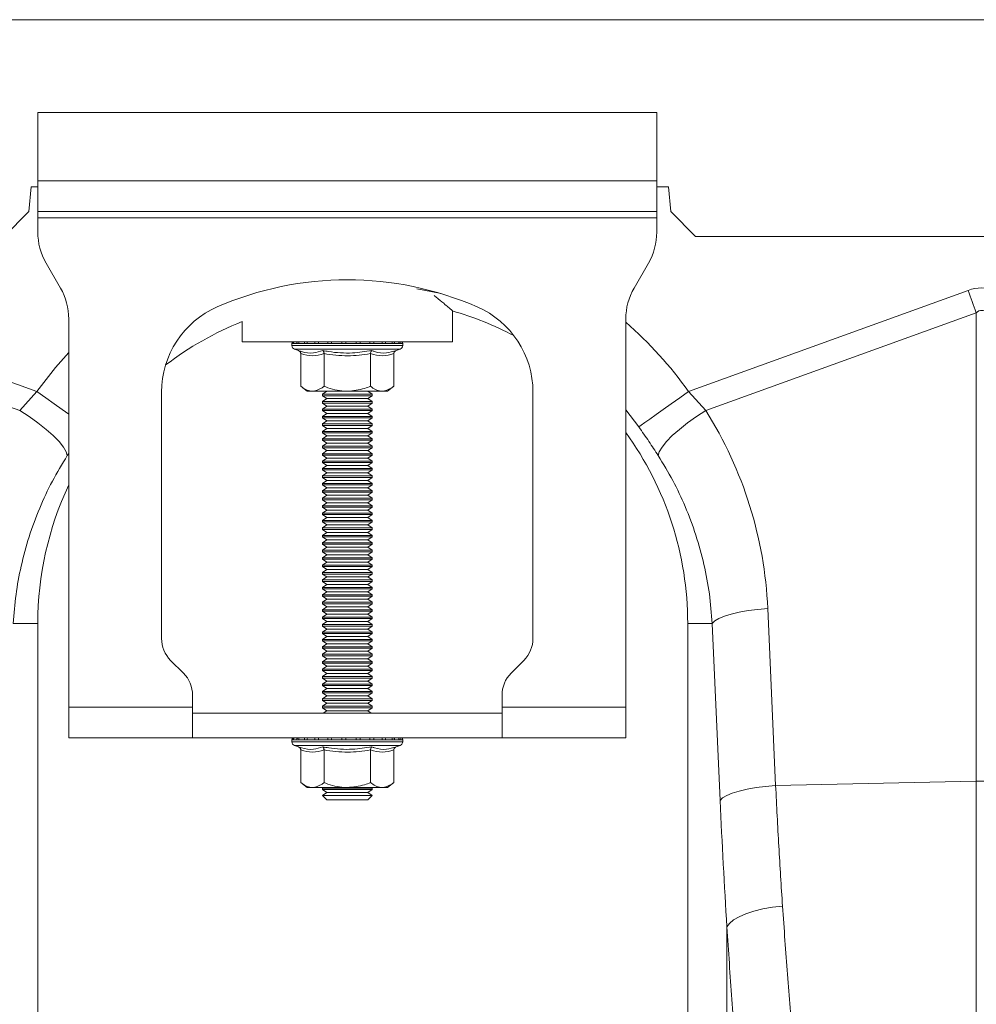
# Model space of a CAD drawing. Units: millimetres. Extents: x -37 to 17281, y -1281 to 2898.
# Drawn here: x 2349 to 2503, y 1262 to 1421 of the extents above; entities that cross this region are included whole.
import ezdxf

# ---------------------------------------------------------------- set-up
doc = ezdxf.new("R2010")
doc.units = ezdxf.units.MM
doc.layers.add('ACO 10', color=10, linetype='Continuous')

# ---------------------------------------------------------------- blocks, each defined once
blk = doc.blocks.new('view')
at = {"layer": 'ACO 10', "linetype": 'Continuous', "lineweight": 20}
for p, q in [((7.084, 191.127), (208, 191.127)), ((157.5, 188.127), (157.5, 185.927)), ((177.5, 188.127), (157.5, 188.127)), ((177.5, 185.927), (177.5, 188.127)), ((157.214, 184.927), (157.284, 185.727)), ((157.284, 185.727), (157.5, 185.727)), ((157.5, 184.927), (157.5, 185.927)), ((177.5, 185.927), (157.5, 185.927)), ((177.5, 185.927), (177.5, 184.927)), ((177.5, 185.727), (177.884, 185.727)), ((177.884, 185.727), (177.954, 184.927)), ((156.414, 184.127), (157.214, 184.927)), ((177.5, 184.927), (157.5, 184.927)), ((157.5, 184.927), (157.5, 184.727)), ((177.5, 184.727), (177.5, 184.927)), ((177.954, 184.927), (178.754, 184.127)), ((157.5, 184.727), (177.5, 184.727)), ((157.5, 184.727), (157.5, 184.263)), ((177.5, 184.727), (177.5, 184.263)), ((207.923, 184.127), (178.754, 184.127)), ((158.232, 182.459), (157.768, 183.263)), ((177.232, 183.263), (176.768, 182.459)), ((148.436, 182.385), (157.474, 179.116)), ((178.526, 179.116), (187.564, 182.385)), ((156.914, 178.501), (148.174, 181.662)), ((170.9, 180.727), (170.9, 181.718)), ((187.826, 181.662), (179.086, 178.501)), ((187.826, 166.529), (187.826, 181.662)), ((158.5, 168.927), (158.5, 181.459)), ((164.1, 181.376), (164.1, 180.727)), ((176.5, 181.459), (176.5, 168.927)), ((164.1, 180.727), (170.9, 180.727)), ((165.71, 180.665), (165.71, 180.603)), ((165.733, 180.665), (165.71, 180.665)), ((165.76, 180.665), (165.733, 180.665)), ((165.868, 180.665), (165.76, 180.665)), ((165.928, 180.665), (165.868, 180.665)), ((166.114, 180.665), (165.928, 180.665)), ((166.203, 180.665), (166.114, 180.665)), ((166.454, 180.665), (166.203, 180.665)), ((166.567, 180.665), (166.454, 180.665)), ((166.866, 180.665), (166.567, 180.665)), ((166.994, 180.665), (166.866, 180.665)), ((167.32, 180.665), (166.994, 180.665)), ((167.456, 180.665), (167.32, 180.665)), ((167.787, 180.665), (167.456, 180.665)), ((167.92, 180.665), (167.787, 180.665)), ((168.235, 180.665), (167.92, 180.665)), ((168.356, 180.665), (168.235, 180.665)), ((168.632, 180.665), (168.356, 180.665)), ((168.734, 180.665), (168.632, 180.665)), ((168.953, 180.665), (168.734, 180.665)), ((169.028, 180.665), (168.953, 180.665)), ((169.174, 180.665), (169.028, 180.665)), ((169.217, 180.665), (169.174, 180.665)), ((169.281, 180.665), (169.217, 180.665)), ((169.289, 180.665), (169.281, 180.665)), ((169.289, 180.665), (169.29, 180.665)), ((169.29, 180.603), (169.29, 180.665)), ((167.5, 180.603), (165.71, 180.603)), ((165.791, 180.487), (165.921, 180.44)), ((167.5, 180.487), (165.791, 180.487)), ((165.999, 180.34), (165.999, 179.287)), ((166.749, 180.34), (166.749, 179.287)), ((169.29, 180.603), (167.5, 180.603)), ((169.209, 180.487), (167.5, 180.487)), ((168.251, 180.34), (168.251, 179.287)), ((169.001, 180.34), (169.001, 179.287)), ((169.079, 180.44), (169.209, 180.487)), ((156.914, 178.501), (157.474, 179.116)), ((161.5, 179.101), (161.5, 171.141)), ((165.999, 179.287), (166.2, 179.127)), ((166.374, 179.127), (166.2, 179.127)), ((167.5, 179.127), (166.374, 179.127)), ((166.838, 179.127), (166.7, 179.03)), ((168.626, 179.127), (167.5, 179.127)), ((168.3, 179.03), (168.162, 179.127)), ((168.8, 179.127), (168.626, 179.127)), ((168.8, 179.127), (169.001, 179.287)), ((173.5, 171.141), (173.5, 179.101)), ((178.526, 179.116), (179.086, 178.501)), ((166.7, 179.03), (166.7, 178.983)), ((166.7, 179.03), (168.066, 179.03)), ((166.7, 178.983), (166.838, 178.887)), ((166.7, 178.983), (168.066, 178.983)), ((166.838, 178.887), (166.7, 178.79)), ((166.7, 178.79), (166.7, 178.743)), ((166.7, 178.79), (168.066, 178.79)), ((166.7, 178.743), (166.838, 178.647)), ((166.7, 178.743), (168.066, 178.743)), ((166.838, 178.887), (167.968, 178.887)), ((167.968, 178.887), (168.162, 178.887)), ((168.066, 179.03), (168.3, 179.03)), ((168.066, 178.983), (168.3, 178.983)), ((168.066, 178.79), (168.3, 178.79)), ((168.066, 178.743), (168.3, 178.743)), ((168.162, 178.887), (168.3, 178.983)), ((168.3, 178.79), (168.162, 178.887)), ((168.162, 178.647), (168.3, 178.743)), ((168.3, 178.983), (168.3, 179.03)), ((168.3, 178.743), (168.3, 178.79)), ((166.838, 178.647), (166.7, 178.55)), ((166.7, 178.55), (166.7, 178.503)), ((166.7, 178.55), (168.066, 178.55)), ((166.7, 178.503), (166.838, 178.407)), ((166.7, 178.503), (168.066, 178.503)), ((166.838, 178.407), (166.7, 178.31)), ((166.838, 178.647), (167.968, 178.647)), ((166.838, 178.407), (167.968, 178.407)), ((167.968, 178.647), (168.162, 178.647)), ((167.968, 178.407), (168.162, 178.407)), ((168.066, 178.55), (168.3, 178.55)), ((168.066, 178.503), (168.3, 178.503)), ((168.3, 178.55), (168.162, 178.647)), ((168.162, 178.407), (168.3, 178.503)), ((168.3, 178.31), (168.162, 178.407)), ((168.3, 178.503), (168.3, 178.55)), ((176.921, 177.974), (176.5, 178.528)), ((166.7, 178.31), (166.7, 178.263)), ((166.7, 178.31), (168.066, 178.31)), ((166.7, 178.263), (166.838, 178.167)), ((166.7, 178.263), (168.066, 178.263)), ((166.838, 178.167), (166.7, 178.07)), ((166.838, 178.167), (167.968, 178.167)), ((167.968, 178.167), (168.162, 178.167)), ((168.066, 178.31), (168.3, 178.31)), ((168.066, 178.263), (168.3, 178.263)), ((168.162, 178.167), (168.3, 178.263)), ((168.3, 178.07), (168.162, 178.167)), ((168.3, 178.263), (168.3, 178.31)), ((166.7, 178.07), (166.7, 178.023)), ((166.7, 178.07), (168.066, 178.07)), ((166.7, 178.023), (166.838, 177.927)), ((166.7, 178.023), (168.066, 178.023)), ((166.838, 177.927), (166.7, 177.83)), ((166.7, 177.83), (166.7, 177.783)), ((166.7, 177.83), (168.066, 177.83)), ((166.7, 177.783), (166.838, 177.687)), ((166.7, 177.783), (168.066, 177.783)), ((166.838, 177.927), (167.968, 177.927)), ((167.968, 177.927), (168.162, 177.927)), ((168.066, 178.07), (168.3, 178.07)), ((168.066, 178.023), (168.3, 178.023)), ((168.066, 177.83), (168.3, 177.83)), ((168.066, 177.783), (168.3, 177.783)), ((168.162, 177.927), (168.3, 178.023)), ((168.3, 177.83), (168.162, 177.927)), ((168.162, 177.687), (168.3, 177.783)), ((168.3, 178.023), (168.3, 178.07)), ((168.3, 177.783), (168.3, 177.83)), ((166.838, 177.687), (166.7, 177.59)), ((166.7, 177.59), (166.7, 177.543)), ((166.7, 177.59), (168.066, 177.59)), ((166.7, 177.543), (166.838, 177.447)), ((166.7, 177.543), (168.066, 177.543)), ((166.838, 177.687), (167.968, 177.687)), ((167.968, 177.687), (168.162, 177.687)), ((168.066, 177.59), (168.3, 177.59)), ((168.066, 177.543), (168.3, 177.543)), ((168.3, 177.59), (168.162, 177.687)), ((168.162, 177.447), (168.3, 177.543)), ((168.3, 177.543), (168.3, 177.59)), ((166.838, 177.447), (166.7, 177.35)), ((166.7, 177.35), (166.7, 177.303)), ((166.7, 177.35), (168.066, 177.35)), ((166.7, 177.303), (166.838, 177.207)), ((166.7, 177.303), (168.066, 177.303)), ((166.838, 177.207), (166.7, 177.11)), ((166.838, 177.447), (167.968, 177.447)), ((166.838, 177.207), (167.968, 177.207)), ((167.968, 177.447), (168.162, 177.447)), ((167.968, 177.207), (168.162, 177.207)), ((168.066, 177.35), (168.3, 177.35)), ((168.066, 177.303), (168.3, 177.303)), ((168.3, 177.35), (168.162, 177.447)), ((168.162, 177.207), (168.3, 177.303)), ((168.3, 177.11), (168.162, 177.207)), ((168.3, 177.303), (168.3, 177.35)), ((158.5, 177.119), (158.453, 177.047)), ((166.7, 177.11), (166.7, 177.063)), ((166.7, 177.11), (168.066, 177.11)), ((166.7, 177.063), (166.838, 176.967)), ((166.7, 177.063), (168.066, 177.063)), ((166.838, 176.967), (166.7, 176.87)), ((166.7, 176.87), (166.7, 176.823)), ((166.7, 176.87), (168.066, 176.87)), ((166.7, 176.823), (166.838, 176.727)), ((166.7, 176.823), (168.066, 176.823)), ((166.838, 176.967), (167.968, 176.967)), ((167.968, 176.967), (168.162, 176.967)), ((168.066, 177.11), (168.3, 177.11)), ((168.066, 177.063), (168.3, 177.063)), ((168.066, 176.87), (168.3, 176.87)), ((168.066, 176.823), (168.3, 176.823)), ((168.162, 176.967), (168.3, 177.063)), ((168.3, 176.87), (168.162, 176.967)), ((168.162, 176.727), (168.3, 176.823)), ((168.3, 177.063), (168.3, 177.11)), ((168.3, 176.823), (168.3, 176.87)), ((166.838, 176.727), (166.7, 176.63)), ((166.7, 176.63), (166.7, 176.583)), ((166.7, 176.63), (168.066, 176.63)), ((166.7, 176.583), (166.838, 176.487)), ((166.7, 176.583), (168.066, 176.583)), ((166.838, 176.727), (167.968, 176.727)), ((167.968, 176.727), (168.162, 176.727)), ((168.066, 176.63), (168.3, 176.63)), ((168.066, 176.583), (168.3, 176.583)), ((168.3, 176.63), (168.162, 176.727)), ((168.162, 176.487), (168.3, 176.583)), ((168.3, 176.583), (168.3, 176.63)), ((166.838, 176.487), (166.7, 176.39)), ((166.7, 176.39), (166.7, 176.343)), ((166.7, 176.39), (168.066, 176.39)), ((166.7, 176.343), (166.838, 176.247)), ((166.7, 176.343), (168.066, 176.343)), ((166.838, 176.247), (166.7, 176.15)), ((166.838, 176.487), (167.968, 176.487)), ((166.838, 176.247), (167.968, 176.247)), ((167.968, 176.487), (168.162, 176.487)), ((167.968, 176.247), (168.162, 176.247)), ((168.066, 176.39), (168.3, 176.39)), ((168.066, 176.343), (168.3, 176.343)), ((168.3, 176.39), (168.162, 176.487)), ((168.162, 176.247), (168.3, 176.343)), ((168.3, 176.15), (168.162, 176.247)), ((168.3, 176.343), (168.3, 176.39)), ((166.7, 176.15), (166.7, 176.103)), ((166.7, 176.15), (168.066, 176.15)), ((166.7, 176.103), (166.838, 176.007)), ((166.7, 176.103), (168.066, 176.103)), ((166.838, 176.007), (166.7, 175.91)), ((166.7, 175.91), (166.7, 175.863)), ((166.7, 175.91), (168.066, 175.91)), ((166.7, 175.863), (166.838, 175.767)), ((166.7, 175.863), (168.066, 175.863)), ((166.838, 176.007), (167.968, 176.007)), ((167.968, 176.007), (168.162, 176.007)), ((168.066, 176.15), (168.3, 176.15)), ((168.066, 176.103), (168.3, 176.103)), ((168.066, 175.91), (168.3, 175.91)), ((168.066, 175.863), (168.3, 175.863)), ((168.162, 176.007), (168.3, 176.103)), ((168.3, 175.91), (168.162, 176.007)), ((168.162, 175.767), (168.3, 175.863)), ((168.3, 176.103), (168.3, 176.15)), ((168.3, 175.863), (168.3, 175.91)), ((166.838, 175.767), (166.7, 175.67)), ((166.7, 175.67), (166.7, 175.623)), ((166.7, 175.67), (168.066, 175.67)), ((166.7, 175.623), (166.838, 175.527)), ((166.7, 175.623), (168.066, 175.623)), ((166.838, 175.767), (167.968, 175.767)), ((167.968, 175.767), (168.162, 175.767)), ((168.066, 175.67), (168.3, 175.67)), ((168.066, 175.623), (168.3, 175.623)), ((168.3, 175.67), (168.162, 175.767)), ((168.162, 175.527), (168.3, 175.623)), ((168.3, 175.623), (168.3, 175.67)), ((166.838, 175.527), (166.7, 175.43)), ((166.7, 175.43), (166.7, 175.383)), ((166.7, 175.43), (168.066, 175.43)), ((166.7, 175.383), (166.838, 175.287)), ((166.7, 175.383), (168.066, 175.383)), ((166.838, 175.287), (166.7, 175.19)), ((166.838, 175.527), (167.968, 175.527)), ((166.838, 175.287), (167.968, 175.287)), ((167.968, 175.527), (168.162, 175.527)), ((167.968, 175.287), (168.162, 175.287)), ((168.066, 175.43), (168.3, 175.43)), ((168.066, 175.383), (168.3, 175.383)), ((168.3, 175.43), (168.162, 175.527)), ((168.162, 175.287), (168.3, 175.383)), ((168.3, 175.19), (168.162, 175.287)), ((168.3, 175.383), (168.3, 175.43)), ((166.7, 175.19), (166.7, 175.143)), ((166.7, 175.19), (168.066, 175.19)), ((166.7, 175.143), (166.838, 175.047)), ((166.7, 175.143), (168.066, 175.143)), ((166.838, 175.047), (166.7, 174.95)), ((166.7, 174.95), (166.7, 174.903)), ((166.7, 174.95), (168.066, 174.95)), ((166.838, 175.047), (167.968, 175.047)), ((167.968, 175.047), (168.162, 175.047)), ((168.066, 175.19), (168.3, 175.19)), ((168.066, 175.143), (168.3, 175.143)), ((168.066, 174.95), (168.3, 174.95)), ((168.162, 175.047), (168.3, 175.143)), ((168.3, 174.95), (168.162, 175.047)), ((168.3, 175.143), (168.3, 175.19)), ((168.3, 174.903), (168.3, 174.95)), ((166.7, 174.903), (166.838, 174.807)), ((166.7, 174.903), (168.066, 174.903)), ((166.838, 174.807), (166.7, 174.71)), ((166.7, 174.71), (166.7, 174.663)), ((166.7, 174.71), (168.066, 174.71)), ((166.7, 174.663), (166.838, 174.567)), ((166.7, 174.663), (168.066, 174.663)), ((166.838, 174.807), (167.968, 174.807)), ((167.968, 174.807), (168.162, 174.807)), ((168.066, 174.903), (168.3, 174.903)), ((168.066, 174.71), (168.3, 174.71)), ((168.066, 174.663), (168.3, 174.663)), ((168.162, 174.807), (168.3, 174.903)), ((168.3, 174.71), (168.162, 174.807)), ((168.162, 174.567), (168.3, 174.663)), ((168.3, 174.663), (168.3, 174.71)), ((166.838, 174.567), (166.7, 174.47)), ((166.7, 174.47), (166.7, 174.423)), ((166.7, 174.47), (168.066, 174.47)), ((166.7, 174.423), (166.838, 174.327)), ((166.7, 174.423), (168.066, 174.423)), ((166.838, 174.327), (166.7, 174.23)), ((166.838, 174.567), (167.968, 174.567)), ((166.838, 174.327), (167.968, 174.327)), ((167.968, 174.567), (168.162, 174.567)), ((167.968, 174.327), (168.162, 174.327)), ((168.066, 174.47), (168.3, 174.47)), ((168.066, 174.423), (168.3, 174.423)), ((168.3, 174.47), (168.162, 174.567)), ((168.162, 174.327), (168.3, 174.423)), ((168.3, 174.23), (168.162, 174.327)), ((168.3, 174.423), (168.3, 174.47)), ((166.7, 174.23), (166.7, 174.183)), ((166.7, 174.23), (168.066, 174.23)), ((166.7, 174.183), (166.838, 174.087)), ((166.7, 174.183), (168.066, 174.183)), ((166.838, 174.087), (166.7, 173.99)), ((166.7, 173.99), (166.7, 173.943)), ((166.7, 173.99), (168.066, 173.99)), ((166.838, 174.087), (167.968, 174.087)), ((167.968, 174.087), (168.162, 174.087)), ((168.066, 174.23), (168.3, 174.23)), ((168.066, 174.183), (168.3, 174.183)), ((168.066, 173.99), (168.3, 173.99)), ((168.162, 174.087), (168.3, 174.183)), ((168.3, 173.99), (168.162, 174.087)), ((168.3, 174.183), (168.3, 174.23)), ((168.3, 173.943), (168.3, 173.99)), ((166.7, 173.943), (166.838, 173.847)), ((166.7, 173.943), (168.066, 173.943)), ((166.838, 173.847), (166.7, 173.75)), ((166.7, 173.75), (166.7, 173.703)), ((166.7, 173.75), (168.066, 173.75)), ((166.7, 173.703), (166.838, 173.607)), ((166.7, 173.703), (168.066, 173.703)), ((166.838, 173.847), (167.968, 173.847)), ((167.968, 173.847), (168.162, 173.847)), ((168.066, 173.943), (168.3, 173.943)), ((168.066, 173.75), (168.3, 173.75)), ((168.066, 173.703), (168.3, 173.703)), ((168.162, 173.847), (168.3, 173.943)), ((168.3, 173.75), (168.162, 173.847)), ((168.162, 173.607), (168.3, 173.703)), ((168.3, 173.703), (168.3, 173.75)), ((166.838, 173.607), (166.7, 173.51)), ((166.7, 173.51), (166.7, 173.463)), ((166.7, 173.51), (168.066, 173.51)), ((166.7, 173.463), (166.838, 173.367)), ((166.7, 173.463), (168.066, 173.463)), ((166.838, 173.367), (166.7, 173.27)), ((166.838, 173.607), (167.968, 173.607)), ((166.838, 173.367), (167.968, 173.367)), ((167.968, 173.607), (168.162, 173.607)), ((167.968, 173.367), (168.162, 173.367)), ((168.066, 173.51), (168.3, 173.51)), ((168.066, 173.463), (168.3, 173.463)), ((168.3, 173.51), (168.162, 173.607)), ((168.162, 173.367), (168.3, 173.463)), ((168.3, 173.27), (168.162, 173.367)), ((168.3, 173.463), (168.3, 173.51)), ((166.7, 173.27), (166.7, 173.223)), ((166.7, 173.27), (168.066, 173.27)), ((166.7, 173.223), (166.838, 173.127)), ((166.7, 173.223), (168.066, 173.223)), ((166.838, 173.127), (166.7, 173.03)), ((166.7, 173.03), (166.7, 172.983)), ((166.7, 173.03), (168.066, 173.03)), ((166.838, 173.127), (167.968, 173.127)), ((167.968, 173.127), (168.162, 173.127)), ((168.066, 173.27), (168.3, 173.27)), ((168.066, 173.223), (168.3, 173.223)), ((168.066, 173.03), (168.3, 173.03)), ((168.162, 173.127), (168.3, 173.223)), ((168.3, 173.03), (168.162, 173.127)), ((168.3, 173.223), (168.3, 173.27)), ((168.3, 172.983), (168.3, 173.03)), ((166.7, 172.983), (166.838, 172.887)), ((166.7, 172.983), (168.066, 172.983)), ((166.838, 172.887), (166.7, 172.79)), ((166.7, 172.79), (166.7, 172.743)), ((166.7, 172.79), (168.066, 172.79)), ((166.7, 172.743), (166.838, 172.647)), ((166.7, 172.743), (168.066, 172.743)), ((166.838, 172.887), (167.968, 172.887)), ((167.968, 172.887), (168.162, 172.887)), ((168.066, 172.983), (168.3, 172.983)), ((168.066, 172.79), (168.3, 172.79)), ((168.066, 172.743), (168.3, 172.743)), ((168.162, 172.887), (168.3, 172.983)), ((168.3, 172.79), (168.162, 172.887)), ((168.162, 172.647), (168.3, 172.743)), ((168.3, 172.743), (168.3, 172.79)), ((166.838, 172.647), (166.7, 172.55)), ((166.7, 172.55), (166.7, 172.503)), ((166.7, 172.55), (168.066, 172.55)), ((166.7, 172.503), (166.838, 172.407)), ((166.7, 172.503), (168.066, 172.503)), ((166.838, 172.407), (166.7, 172.31)), ((166.838, 172.647), (167.968, 172.647)), ((166.838, 172.407), (167.968, 172.407)), ((167.968, 172.647), (168.162, 172.647)), ((167.968, 172.407), (168.162, 172.407)), ((168.066, 172.55), (168.3, 172.55)), ((168.066, 172.503), (168.3, 172.503)), ((168.3, 172.55), (168.162, 172.647)), ((168.162, 172.407), (168.3, 172.503)), ((168.3, 172.31), (168.162, 172.407)), ((168.3, 172.503), (168.3, 172.55)), ((166.7, 172.31), (166.7, 172.263)), ((166.7, 172.31), (168.066, 172.31)), ((166.7, 172.263), (166.838, 172.167)), ((166.7, 172.263), (168.066, 172.263)), ((166.838, 172.167), (166.7, 172.07)), ((166.7, 172.07), (166.7, 172.023)), ((166.7, 172.07), (168.066, 172.07)), ((166.838, 172.167), (167.968, 172.167)), ((167.968, 172.167), (168.162, 172.167)), ((168.066, 172.31), (168.3, 172.31)), ((168.066, 172.263), (168.3, 172.263)), ((168.066, 172.07), (168.3, 172.07)), ((168.162, 172.167), (168.3, 172.263)), ((168.3, 172.07), (168.162, 172.167)), ((168.3, 172.263), (168.3, 172.31)), ((168.3, 172.023), (168.3, 172.07)), ((181.087, 172.109), (181.342, 166.392)), ((166.7, 172.023), (166.838, 171.927)), ((166.7, 172.023), (168.066, 172.023)), ((166.838, 171.927), (166.7, 171.83)), ((166.7, 171.83), (166.7, 171.783)), ((166.7, 171.83), (168.066, 171.83)), ((166.7, 171.783), (166.838, 171.687)), ((166.7, 171.783), (168.066, 171.783)), ((166.838, 171.927), (167.968, 171.927)), ((167.968, 171.927), (168.162, 171.927)), ((168.066, 172.023), (168.3, 172.023)), ((168.066, 171.83), (168.3, 171.83)), ((168.066, 171.783), (168.3, 171.783)), ((168.162, 171.927), (168.3, 172.023)), ((168.3, 171.83), (168.162, 171.927)), ((168.162, 171.687), (168.3, 171.783)), ((168.3, 171.783), (168.3, 171.83)), ((156.709, 171.627), (157.5, 171.627)), ((157.5, 144.126), (157.5, 171.627)), ((166.838, 171.687), (166.7, 171.59)), ((166.7, 171.59), (166.7, 171.543)), ((166.7, 171.59), (168.066, 171.59)), ((166.7, 171.543), (166.838, 171.447)), ((166.7, 171.543), (168.066, 171.543)), ((166.838, 171.447), (166.7, 171.35)), ((166.838, 171.687), (167.968, 171.687)), ((166.838, 171.447), (167.968, 171.447)), ((167.968, 171.687), (168.162, 171.687)), ((167.968, 171.447), (168.162, 171.447)), ((168.066, 171.59), (168.3, 171.59)), ((168.066, 171.543), (168.3, 171.543)), ((168.3, 171.59), (168.162, 171.687)), ((168.162, 171.447), (168.3, 171.543)), ((168.3, 171.35), (168.162, 171.447)), ((168.3, 171.543), (168.3, 171.59)), ((179.291, 171.627), (178.5, 171.627)), ((178.5, 171.627), (178.5, 144.126)), ((179.547, 165.91), (179.291, 171.627)), ((166.7, 171.35), (166.7, 171.303)), ((166.7, 171.35), (168.066, 171.35)), ((166.7, 171.303), (166.838, 171.207)), ((166.7, 171.303), (168.066, 171.303)), ((166.838, 171.207), (166.7, 171.11)), ((166.7, 171.11), (166.7, 171.063)), ((166.7, 171.11), (168.066, 171.11)), ((166.838, 171.207), (167.968, 171.207)), ((167.968, 171.207), (168.162, 171.207)), ((168.066, 171.35), (168.3, 171.35)), ((168.066, 171.303), (168.3, 171.303)), ((168.066, 171.11), (168.3, 171.11)), ((168.162, 171.207), (168.3, 171.303)), ((168.3, 171.11), (168.162, 171.207)), ((168.3, 171.303), (168.3, 171.35)), ((168.3, 171.063), (168.3, 171.11)), ((166.7, 171.063), (166.838, 170.967)), ((166.7, 171.063), (168.066, 171.063)), ((166.838, 170.967), (166.7, 170.87)), ((166.7, 170.87), (166.7, 170.823)), ((166.7, 170.87), (168.066, 170.87)), ((166.7, 170.823), (166.838, 170.727)), ((166.7, 170.823), (168.066, 170.823)), ((166.838, 170.967), (167.968, 170.967)), ((167.968, 170.967), (168.162, 170.967)), ((168.066, 171.063), (168.3, 171.063)), ((168.066, 170.87), (168.3, 170.87)), ((168.066, 170.823), (168.3, 170.823)), ((168.162, 170.967), (168.3, 171.063)), ((168.3, 170.87), (168.162, 170.967)), ((168.162, 170.727), (168.3, 170.823)), ((168.3, 170.823), (168.3, 170.87)), ((166.838, 170.727), (166.7, 170.63)), ((166.7, 170.63), (166.7, 170.583)), ((166.7, 170.63), (168.066, 170.63)), ((166.7, 170.583), (166.838, 170.487)), ((166.7, 170.583), (168.066, 170.583)), ((166.838, 170.487), (166.7, 170.39)), ((166.838, 170.727), (167.968, 170.727)), ((166.838, 170.487), (167.968, 170.487)), ((167.968, 170.727), (168.162, 170.727)), ((167.968, 170.487), (168.162, 170.487)), ((168.066, 170.63), (168.3, 170.63)), ((168.066, 170.583), (168.3, 170.583)), ((168.3, 170.63), (168.162, 170.727)), ((168.162, 170.487), (168.3, 170.583)), ((168.3, 170.39), (168.162, 170.487)), ((168.3, 170.583), (168.3, 170.63)), ((161.793, 170.434), (162.207, 170.02)), ((166.7, 170.39), (166.7, 170.343)), ((166.7, 170.39), (168.066, 170.39)), ((166.7, 170.343), (166.838, 170.247)), ((166.7, 170.343), (168.066, 170.343)), ((166.838, 170.247), (166.7, 170.15)), ((166.7, 170.15), (166.7, 170.103)), ((166.7, 170.15), (168.066, 170.15)), ((166.838, 170.247), (167.968, 170.247)), ((167.968, 170.247), (168.162, 170.247)), ((168.066, 170.39), (168.3, 170.39)), ((168.066, 170.343), (168.3, 170.343)), ((168.066, 170.15), (168.3, 170.15)), ((168.162, 170.247), (168.3, 170.343)), ((168.3, 170.15), (168.162, 170.247)), ((168.3, 170.343), (168.3, 170.39)), ((168.3, 170.103), (168.3, 170.15)), ((172.793, 170.02), (173.207, 170.434)), ((166.7, 170.103), (166.838, 170.007)), ((166.7, 170.103), (168.066, 170.103)), ((166.838, 170.007), (166.7, 169.91)), ((166.7, 169.91), (166.7, 169.863)), ((166.7, 169.91), (168.066, 169.91)), ((166.7, 169.863), (166.838, 169.767)), ((166.7, 169.863), (168.066, 169.863)), ((166.838, 170.007), (167.968, 170.007)), ((167.968, 170.007), (168.162, 170.007)), ((168.066, 170.103), (168.3, 170.103)), ((168.066, 169.91), (168.3, 169.91)), ((168.066, 169.863), (168.3, 169.863)), ((168.162, 170.007), (168.3, 170.103)), ((168.3, 169.91), (168.162, 170.007)), ((168.162, 169.767), (168.3, 169.863)), ((168.3, 169.863), (168.3, 169.91)), ((166.838, 169.767), (166.7, 169.67)), ((166.7, 169.67), (166.7, 169.623)), ((166.7, 169.67), (168.066, 169.67)), ((166.7, 169.623), (166.838, 169.527)), ((166.7, 169.623), (168.066, 169.623)), ((166.838, 169.527), (166.7, 169.43)), ((166.838, 169.767), (167.968, 169.767)), ((166.838, 169.527), (167.968, 169.527)), ((167.968, 169.767), (168.162, 169.767)), ((167.968, 169.527), (168.162, 169.527)), ((168.066, 169.67), (168.3, 169.67)), ((168.066, 169.623), (168.3, 169.623)), ((168.3, 169.67), (168.162, 169.767)), ((168.162, 169.527), (168.3, 169.623)), ((168.3, 169.43), (168.162, 169.527)), ((168.3, 169.623), (168.3, 169.67)), ((162.5, 168.927), (162.5, 169.312)), ((166.7, 169.43), (166.7, 169.383)), ((166.7, 169.43), (168.066, 169.43)), ((166.7, 169.383), (166.838, 169.287)), ((166.7, 169.383), (168.066, 169.383)), ((166.838, 169.287), (166.7, 169.19)), ((166.7, 169.19), (166.7, 169.143)), ((166.7, 169.19), (168.066, 169.19)), ((166.838, 169.287), (167.968, 169.287)), ((167.968, 169.287), (168.162, 169.287)), ((168.066, 169.43), (168.3, 169.43)), ((168.066, 169.383), (168.3, 169.383)), ((168.066, 169.19), (168.3, 169.19)), ((168.162, 169.287), (168.3, 169.383)), ((168.3, 169.19), (168.162, 169.287)), ((168.3, 169.383), (168.3, 169.43)), ((168.3, 169.143), (168.3, 169.19)), ((172.5, 168.927), (172.5, 169.312)), ((162.5, 168.927), (158.5, 168.927)), ((158.5, 167.927), (158.5, 168.927)), ((162.5, 168.927), (162.5, 167.927)), ((166.7, 169.143), (166.838, 169.047)), ((166.7, 169.143), (168.066, 169.143)), ((166.838, 169.047), (166.7, 168.95)), ((166.7, 168.95), (166.7, 168.903)), ((166.7, 168.95), (168.066, 168.95)), ((166.7, 168.903), (166.838, 168.807)), ((166.7, 168.903), (168.066, 168.903)), ((166.838, 169.047), (167.968, 169.047)), ((167.968, 169.047), (168.162, 169.047)), ((168.066, 169.143), (168.3, 169.143)), ((168.066, 168.95), (168.3, 168.95)), ((168.066, 168.903), (168.3, 168.903)), ((168.162, 169.047), (168.3, 169.143)), ((168.3, 168.95), (168.162, 169.047)), ((168.162, 168.807), (168.3, 168.903)), ((168.3, 168.903), (168.3, 168.95)), ((172.5, 167.927), (172.5, 168.927)), ((176.5, 168.927), (172.5, 168.927)), ((176.5, 168.927), (176.5, 167.927)), ((162.5, 168.727), (172.5, 168.727)), ((166.838, 168.807), (166.724, 168.727)), ((166.838, 168.807), (167.968, 168.807)), ((167.968, 168.807), (168.162, 168.807)), ((168.276, 168.727), (168.162, 168.807)), ((158.5, 167.927), (162.5, 167.927)), ((162.5, 167.927), (172.5, 167.927)), ((176.5, 167.927), (172.5, 167.927)), ((165.71, 167.865), (165.71, 167.803)), ((165.733, 167.865), (165.71, 167.865)), ((167.5, 167.803), (165.71, 167.803)), ((165.76, 167.865), (165.733, 167.865)), ((165.868, 167.865), (165.76, 167.865)), ((165.791, 167.687), (165.921, 167.64)), ((167.5, 167.687), (165.791, 167.687)), ((165.928, 167.865), (165.868, 167.865)), ((166.114, 167.865), (165.928, 167.865)), ((166.203, 167.865), (166.114, 167.865)), ((166.454, 167.865), (166.203, 167.865)), ((166.567, 167.865), (166.454, 167.865)), ((166.866, 167.865), (166.567, 167.865)), ((166.994, 167.865), (166.866, 167.865)), ((167.32, 167.865), (166.994, 167.865)), ((167.456, 167.865), (167.32, 167.865)), ((167.787, 167.865), (167.456, 167.865)), ((169.29, 167.803), (167.5, 167.803)), ((169.209, 167.687), (167.5, 167.687)), ((167.92, 167.865), (167.787, 167.865)), ((168.235, 167.865), (167.92, 167.865)), ((168.356, 167.865), (168.235, 167.865)), ((168.632, 167.865), (168.356, 167.865)), ((168.734, 167.865), (168.632, 167.865)), ((168.953, 167.865), (168.734, 167.865)), ((169.028, 167.865), (168.953, 167.865)), ((169.174, 167.865), (169.028, 167.865)), ((169.079, 167.64), (169.209, 167.687)), ((169.217, 167.865), (169.174, 167.865)), ((169.281, 167.865), (169.217, 167.865)), ((169.289, 167.865), (169.281, 167.865)), ((169.289, 167.865), (169.29, 167.865)), ((169.29, 167.803), (169.29, 167.865)), ((165.999, 167.54), (165.999, 166.487)), ((166.749, 167.54), (166.749, 166.487)), ((168.251, 167.54), (168.251, 166.487)), ((169.001, 167.54), (169.001, 166.487)), ((165.999, 166.487), (166.2, 166.327)), ((166.374, 166.327), (166.2, 166.327)), ((167.5, 166.327), (166.374, 166.327)), ((166.724, 166.327), (166.7, 166.31)), ((168.626, 166.327), (167.5, 166.327)), ((168.3, 166.31), (168.276, 166.327)), ((168.8, 166.327), (168.626, 166.327)), ((168.8, 166.327), (169.001, 166.487)), ((181.342, 166.392), (187.826, 166.529)), ((187.826, 140.308), (187.826, 166.529)), ((166.7, 166.31), (166.7, 166.263)), ((166.7, 166.31), (168.066, 166.31)), ((166.7, 166.263), (166.838, 166.167)), ((166.7, 166.263), (168.066, 166.263)), ((166.838, 166.167), (166.7, 166.07)), ((166.7, 166.07), (166.7, 166.065)), ((166.7, 166.07), (168.066, 166.07)), ((166.7, 166.065), (166.838, 165.927)), ((166.7, 166.065), (168.3, 166.065)), ((166.838, 166.167), (167.968, 166.167)), ((167.968, 166.167), (168.162, 166.167)), ((168.066, 166.31), (168.3, 166.31)), ((168.066, 166.263), (168.3, 166.263)), ((168.066, 166.07), (168.3, 166.07)), ((168.162, 166.167), (168.3, 166.263)), ((168.3, 166.07), (168.162, 166.167)), ((168.162, 165.927), (168.3, 166.065)), ((168.3, 166.263), (168.3, 166.31)), ((168.3, 166.065), (168.3, 166.07)), ((166.838, 165.927), (168.162, 165.927)), ((179.769, 143.675), (179.769, 161.824))]:
    blk.add_line(p, q, dxfattribs=at)
at = {"layer": 'ACO 10', "linetype": 'Continuous', "lineweight": 20, "flags": 128}
for points in [[(170.537, 182.278), (170.251, 182.342), (169.752, 182.435)], [(187.564, 182.385), (187.597, 182.293), (187.63, 182.202), (187.663, 182.111), (187.696, 182.02), (187.729, 181.93), (187.761, 181.84), (187.794, 181.751), (187.826, 181.662)], [(157.474, 179.116), (158.074, 179.896), (158.5, 180.381)], [(158.5, 178.386), (158.289, 178.537), (158.031, 178.72), (157.757, 178.915), (157.474, 179.116)], [(176.921, 177.974), (176.995, 178.027), (177.115, 178.112), (177.278, 178.228), (177.479, 178.371), (177.711, 178.537), (177.969, 178.72), (178.243, 178.915), (178.526, 179.116)], [(158.453, 177.047), (158.417, 177.172), (158.328, 177.325), (158.186, 177.5), (157.998, 177.692), (157.768, 177.895), (157.505, 178.102), (157.217, 178.306), (156.914, 178.501)], [(177.547, 177.047), (177.583, 177.172), (177.672, 177.325), (177.814, 177.5), (178.002, 177.692), (178.232, 177.895), (178.495, 178.102), (178.783, 178.306), (179.086, 178.501)], [(179.291, 171.627), (179.373, 171.708), (179.505, 171.788), (179.685, 171.862), (179.907, 171.931), (180.166, 171.992), (180.454, 172.042), (180.764, 172.082), (181.087, 172.109)], [(179.547, 165.91), (179.628, 165.991), (179.761, 166.071), (179.94, 166.146), (180.162, 166.214), (180.421, 166.275), (180.709, 166.325), (181.019, 166.365), (181.342, 166.392)], [(179.769, 161.824), (179.849, 161.939), (179.981, 162.05), (180.16, 162.155), (180.382, 162.251), (180.641, 162.335), (180.929, 162.406), (181.24, 162.46), (181.564, 162.498)]]:
    blk.add_lwpolyline(points, dxfattribs=at)
at = {"layer": 'ACO 10', "linetype": 'Continuous', "lineweight": 20}
for centre, radius, start, end in [((159.5, 184.263), 2, 180, 210), ((175.5, 184.263), 2, 330, 0), ((167.5, 172.227), 10.5, 66.4218, 113.5782), ((156.5, 181.459), 2, 0, 30), ((178.5, 181.459), 2, 150, 180), ((164.5, 179.101), 3, 113.5782, 180), ((168, 171.627), 10.5, 62.2803, 74.0427), ((170.5, 179.101), 3, 0, 66.4218), ((168, 171.627), 10.5, 111.8037, 127.3499), ((168, 171.627), 12.919, 35.4327, 48.8557), ((165.81, 180.665), 0.1, 141.8747, 180), ((165.834, 180.665), 0.101, 142.2979, 180.042), ((165.862, 180.665), 0.102, 142.7844, 180.0837), ((165.974, 180.665), 0.106, 144.7778, 180.2491), ((166.037, 180.666), 0.109, 145.9138, 180.3318), ((166.233, 180.666), 0.12, 149.5133, 180.5203), ((166.329, 180.666), 0.126, 151.3076, 180.5886), ((166.604, 180.667), 0.15, 156.4944, 180.6728), ((166.733, 180.667), 0.166, 158.8977, 180.683), ((167.102, 180.667), 0.236, 165.4594, 180.5766), ((167.288, 180.667), 0.294, 168.3618, 180.4834), ((168.135, 180.668), 0.815, 175.8428, 180.1869), ((170.721, 180.668), 3.265, 178.9688, 180.0521), ((167.277, 180.668), 0.51, 359.7016, 6.6481), ((167.569, 180.668), 0.351, 359.5784, 9.6998), ((168.029, 180.667), 0.206, 359.3795, 16.771), ((168.177, 180.667), 0.179, 359.3315, 19.4389), ((168.492, 180.667), 0.141, 359.3355, 25.325), ((168.603, 180.666), 0.131, 359.3735, 27.4252), ((168.837, 180.666), 0.115, 359.5355, 31.7893), ((168.916, 180.666), 0.111, 359.6164, 33.2444), ((169.069, 180.665), 0.104, 359.8172, 35.9945), ((169.114, 180.665), 0.103, 359.8821, 36.7969), ((169.181, 180.665), 0.1, 359.9831, 37.9592), ((169.189, 180.665), 0.1, 359.9997, 38.1135), ((169.19, 180.665), 0.1, 0, 38.1253), ((165.834, 180.603), 0.124, 180, 250), ((169.166, 180.603), 0.124, 290, 0), ((168, 171.627), 10.5, 0, 35.9506), ((168, 171.627), 10.5, 154.7912, 180), ((162.5, 171.141), 1, 180, 225), ((172.5, 171.141), 1, 315, 0), ((161.5, 169.312), 1, 0, 45), ((173.5, 169.312), 1, 135, 180), ((165.81, 167.865), 0.1, 141.8747, 180), ((165.834, 167.865), 0.101, 142.2975, 180.042), ((165.862, 167.865), 0.102, 142.7851, 180.083), ((165.974, 167.865), 0.106, 144.7774, 180.249), ((166.037, 167.866), 0.109, 145.9145, 180.3311), ((166.233, 167.866), 0.12, 149.513, 180.5203), ((166.329, 167.866), 0.126, 151.3082, 180.5881), ((166.604, 167.867), 0.15, 156.4942, 180.6727), ((166.733, 167.867), 0.166, 158.8982, 180.6825), ((167.102, 167.867), 0.236, 165.4597, 180.5763), ((167.288, 167.867), 0.294, 168.3614, 180.4837), ((168.135, 167.868), 0.815, 175.8428, 180.1869), ((170.721, 167.868), 3.265, 178.9688, 180.0521), ((167.277, 167.868), 0.51, 359.7016, 6.6481), ((167.569, 167.868), 0.351, 359.5786, 9.6996), ((168.029, 167.867), 0.206, 359.3795, 16.7711), ((168.177, 167.867), 0.179, 359.3319, 19.4384), ((168.492, 167.867), 0.141, 359.3355, 25.3253), ((168.603, 167.866), 0.131, 359.374, 27.4247), ((168.837, 167.866), 0.115, 359.5356, 31.7897), ((168.916, 167.866), 0.111, 359.6171, 33.2437), ((169.069, 167.865), 0.104, 359.8172, 35.9948), ((169.114, 167.865), 0.103, 359.8828, 36.7961), ((169.181, 167.865), 0.1, 359.9832, 37.9596), ((169.189, 167.865), 0.1, 0.0004, 38.1128), ((169.19, 167.865), 0.1, 0, 38.1253), ((165.834, 167.803), 0.124, 180, 250), ((169.166, 167.803), 0.124, 290, 0), ((188, 158.285), 8.246, 88.7888, 91.2112)]:
    blk.add_arc(centre, radius, start, end, dxfattribs=at)
for centre, major_axis, ratio, start_param, end_param in [((188, 161.796), (0, -20.668), 0.241922, 3.054326, 3.228859), ((188, 161.796), (0, 19.942), 0.100291, 6.195919, 6.370452), ((168.034, 171.534), (-4.448, 12.299), 0.998907, 4.409715, 4.927633), ((186.717, 176.21), (0, 41.943), 0.176348, 1.818903, 1.920878)]:
    blk.add_ellipse(centre, major_axis=major_axis, ratio=ratio, start_param=start_param, end_param=end_param, dxfattribs=at)
for points, knots in [([(170.896, 181.73), (170.897, 181.729), (170.907, 181.721), (170.864, 181.757), (170.77, 181.837), (170.605, 181.974), (170.449, 182.105), (170.323, 182.204), (170.303, 182.219)], [0, 0, 0, 0, 0.0341406, 0.2597257, 0.4653695, 0.6760705, 0.9502422, 1, 1, 1, 1]), ([(165.921, 180.44), (165.953, 180.429), (166.113, 180.373), (166.382, 180.337), (166.609, 180.408), (166.71, 180.44)], [0, 0, 0, 0, 0.120964, 0.606825, 1, 1, 1, 1]), ([(165.921, 180.44), (165.921, 180.439), (165.932, 180.435), (165.954, 180.424), (165.978, 180.4), (165.995, 180.371), (165.998, 180.35), (165.999, 180.34)], [0, 0, 0, 0, 0.006853, 0.267576, 0.528632, 0.76383, 1, 1, 1, 1]), ([(166.749, 180.34), (166.626, 180.306), (166.376, 180.236), (166.126, 180.305), (165.999, 180.34)], [0, 0, 0, 0, 0.49217, 1, 1, 1, 1]), ([(166.71, 180.44), (166.773, 180.429), (167.09, 180.373), (167.623, 180.337), (168.084, 180.408), (168.29, 180.44)], [0, 0, 0, 0, 0.120966, 0.606826, 1, 1, 1, 1]), ([(166.749, 180.34), (166.749, 180.35), (166.748, 180.371), (166.739, 180.4), (166.727, 180.424), (166.716, 180.435), (166.711, 180.439), (166.71, 180.44)], [0, 0, 0, 0, 0.236169, 0.471364, 0.732409, 0.993147, 1, 1, 1, 1]), ([(168.251, 180.34), (168.004, 180.306), (167.504, 180.236), (167.004, 180.305), (166.749, 180.34)], [0, 0, 0, 0, 0.49217, 1, 1, 1, 1]), ([(168.251, 180.34), (168.251, 180.35), (168.252, 180.371), (168.261, 180.4), (168.273, 180.424), (168.284, 180.435), (168.289, 180.439), (168.29, 180.44)], [0, 0, 0, 0, 0.236169, 0.471364, 0.732409, 0.993147, 1, 1, 1, 1]), ([(169.001, 180.34), (168.878, 180.306), (168.628, 180.236), (168.378, 180.305), (168.251, 180.34)], [0, 0, 0, 0, 0.492171, 1, 1, 1, 1]), ([(168.29, 180.44), (168.321, 180.429), (168.476, 180.373), (168.741, 180.337), (168.975, 180.408), (169.079, 180.44)], [0, 0, 0, 0, 0.120964, 0.606826, 1, 1, 1, 1]), ([(169.001, 180.34), (169.002, 180.35), (169.005, 180.371), (169.022, 180.4), (169.046, 180.424), (169.068, 180.435), (169.079, 180.439), (169.079, 180.44)], [0, 0, 0, 0, 0.23617, 0.471368, 0.732424, 0.993147, 1, 1, 1, 1]), ([(165.999, 179.287), (166.051, 179.249), (166.158, 179.171), (166.286, 179.13), (166.359, 179.127), (166.374, 179.127)], [0, 0, 0, 0, 0.434793, 0.879848, 1, 1, 1, 1]), ([(166.374, 179.127), (166.473, 179.147), (166.602, 179.173), (166.722, 179.265), (166.749, 179.287)], [0, 0, 0, 0, 0.7690074, 1, 1, 1, 1]), ([(167.5, 179.127), (167.467, 179.127), (167.229, 179.132), (166.975, 179.198), (166.767, 179.28), (166.749, 179.287)], [0, 0, 0, 0, 0.127942, 0.9273541, 1, 1, 1, 1]), ([(168.251, 179.287), (168.187, 179.262), (167.947, 179.17), (167.69, 179.145), (167.5, 179.127)], [0, 0, 0, 0, 0.263899, 1, 1, 1, 1]), ([(168.251, 179.287), (168.303, 179.249), (168.41, 179.171), (168.538, 179.13), (168.61, 179.127), (168.626, 179.127)], [0, 0, 0, 0, 0.434793, 0.8798481, 1, 1, 1, 1]), ([(168.626, 179.127), (168.725, 179.147), (168.854, 179.173), (168.973, 179.265), (169.001, 179.287)], [0, 0, 0, 0, 0.7690074, 1, 1, 1, 1]), ([(177.547, 177.047), (177.449, 177.199), (177.249, 177.507), (177.031, 177.817), (176.921, 177.974)], [0, 0, 0, 0, 0.4943394, 1, 1, 1, 1]), ([(158.453, 177.047), (158.287, 176.773), (157.954, 176.225), (157.545, 175.346), (157.205, 174.429), (156.954, 173.495), (156.78, 172.559), (156.732, 171.938), (156.709, 171.627)], [0, 0, 0, 0, 0.16673, 0.33346, 0.504948, 0.676436, 0.837695, 1, 1, 1, 1]), ([(179.291, 171.627), (179.267, 171.947), (179.217, 172.586), (179.036, 173.54), (178.777, 174.484), (178.436, 175.389), (178.032, 176.25), (177.709, 176.78), (177.547, 177.047)], [0, 0, 0, 0, 0.166736, 0.333475, 0.505001, 0.676527, 0.837746, 1, 1, 1, 1]), ([(165.921, 167.64), (165.953, 167.629), (166.113, 167.573), (166.382, 167.537), (166.609, 167.608), (166.71, 167.64)], [0, 0, 0, 0, 0.120964, 0.606825, 1, 1, 1, 1]), ([(165.921, 167.64), (165.921, 167.639), (165.932, 167.635), (165.954, 167.624), (165.978, 167.6), (165.995, 167.571), (165.998, 167.55), (165.999, 167.54)], [0, 0, 0, 0, 0.006851, 0.267576, 0.528633, 0.763833, 1, 1, 1, 1]), ([(166.71, 167.64), (166.773, 167.629), (167.09, 167.573), (167.623, 167.537), (168.084, 167.608), (168.29, 167.64)], [0, 0, 0, 0, 0.120966, 0.606826, 1, 1, 1, 1]), ([(166.749, 167.54), (166.749, 167.55), (166.748, 167.571), (166.739, 167.6), (166.727, 167.624), (166.716, 167.635), (166.711, 167.639), (166.71, 167.64)], [0, 0, 0, 0, 0.236165, 0.471362, 0.732409, 0.993149, 1, 1, 1, 1]), ([(168.251, 167.54), (168.251, 167.55), (168.252, 167.571), (168.261, 167.6), (168.273, 167.624), (168.284, 167.635), (168.289, 167.639), (168.29, 167.64)], [0, 0, 0, 0, 0.236165, 0.471362, 0.732409, 0.993149, 1, 1, 1, 1]), ([(168.29, 167.64), (168.321, 167.629), (168.476, 167.573), (168.741, 167.537), (168.975, 167.608), (169.079, 167.64)], [0, 0, 0, 0, 0.120964, 0.606826, 1, 1, 1, 1]), ([(169.001, 167.54), (169.002, 167.55), (169.005, 167.571), (169.022, 167.6), (169.046, 167.624), (169.068, 167.635), (169.079, 167.639), (169.079, 167.64)], [0, 0, 0, 0, 0.236167, 0.471367, 0.732424, 0.993149, 1, 1, 1, 1]), ([(166.749, 167.54), (166.626, 167.506), (166.376, 167.436), (166.126, 167.505), (165.999, 167.54)], [0, 0, 0, 0, 0.49217, 1, 1, 1, 1]), ([(168.251, 167.54), (168.004, 167.506), (167.504, 167.436), (167.004, 167.505), (166.749, 167.54)], [0, 0, 0, 0, 0.49217, 1, 1, 1, 1]), ([(169.001, 167.54), (168.878, 167.506), (168.628, 167.436), (168.378, 167.505), (168.251, 167.54)], [0, 0, 0, 0, 0.492171, 1, 1, 1, 1]), ([(165.999, 166.487), (166.051, 166.449), (166.158, 166.371), (166.286, 166.33), (166.359, 166.327), (166.374, 166.327)], [0, 0, 0, 0, 0.434793, 0.879848, 1, 1, 1, 1]), ([(166.374, 166.327), (166.473, 166.347), (166.602, 166.373), (166.722, 166.465), (166.749, 166.487)], [0, 0, 0, 0, 0.769008, 1, 1, 1, 1]), ([(167.5, 166.327), (167.467, 166.327), (167.229, 166.332), (166.975, 166.398), (166.767, 166.48), (166.749, 166.487)], [0, 0, 0, 0, 0.127942, 0.927354, 1, 1, 1, 1]), ([(168.251, 166.487), (168.187, 166.462), (167.947, 166.37), (167.69, 166.345), (167.5, 166.327)], [0, 0, 0, 0, 0.263899, 1, 1, 1, 1]), ([(168.251, 166.487), (168.303, 166.449), (168.41, 166.371), (168.538, 166.33), (168.61, 166.327), (168.626, 166.327)], [0, 0, 0, 0, 0.434793, 0.879848, 1, 1, 1, 1]), ([(168.626, 166.327), (168.725, 166.347), (168.854, 166.373), (168.973, 166.465), (169.001, 166.487)], [0, 0, 0, 0, 0.7690077, 1, 1, 1, 1]), ([(181.342, 166.392), (181.375, 165.736), (181.439, 164.422), (181.523, 163.14), (181.564, 162.498)], [0, 0, 0, 0, 0.49933, 1, 1, 1, 1]), ([(181.564, 162.498), (181.616, 161.759), (181.72, 160.282), (181.893, 158.126), (182.074, 156.02), (182.257, 153.984), (182.437, 152.033), (182.607, 150.171), (182.764, 148.378), (182.9, 146.667), (183.012, 145.037), (183.057, 144.046), (183.079, 143.551)], [0, 0, 0, 0, 0.0984641, 0.196929, 0.2967899, 0.3966513, 0.4955585, 0.5945506, 0.6934574, 0.7956078, 0.8978526, 1, 1, 1, 1]), ([(181.254, 141.942), (181.233, 142.446), (181.191, 143.455), (181.085, 145.109), (180.955, 146.878), (180.801, 148.771), (180.63, 150.782), (180.451, 152.862), (180.271, 155.001), (180.094, 157.2), (179.923, 159.471), (179.82, 161.04), (179.769, 161.824)], [0, 0, 0, 0, 0.098693, 0.197474, 0.29617, 0.398118, 0.50016, 0.60211, 0.700901, 0.799692, 0.899846, 1, 1, 1, 1])]:
    blk.add_open_spline(points, degree=3, knots=knots, dxfattribs=at)

msp = doc.modelspace()

# ---------------------------------------------------------------- block references
at = {"xscale": 5, "yscale": 5, "zscale": 5}
msp.add_blockref('view', (1564.36, 465.22), dxfattribs=at)

doc.saveas('drawing.dxf')
